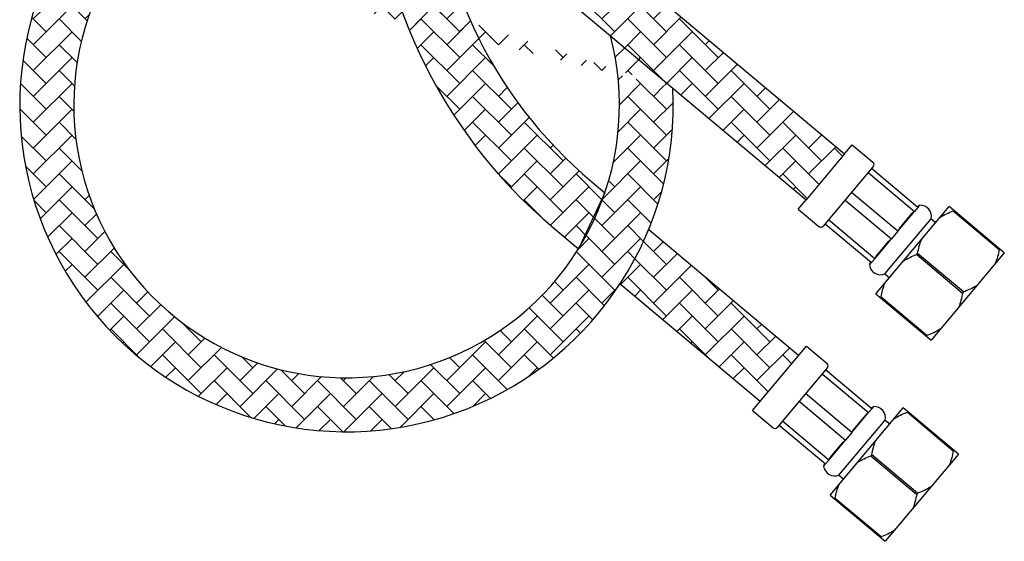
# Model space of a CAD drawing. Units: millimetres. Extents: x 4262 to 5230, y -2968 to -1806.
# Drawn here: x 4602 to 4766, y -2680 to -2593 of the extents above; entities that cross this region are included whole.
import ezdxf

# ---------------------------------------------------------------- set-up
doc = ezdxf.new("R2010")
doc.units = ezdxf.units.MM
pattern_1 = [(45, (-25.35614767628658, 79.49584111007198), (4.263256414560601e-16, 4.310522938113194), [9.144, -3.048]), (135, (-23.20088767628658, 81.65110111007198), (4.263256414560601e-16, 4.310522938113194), [9.144, -3.048])]

msp = doc.modelspace()

# ---------------------------------------------------------------- hatches: boundary and pattern name
h = msp.add_hatch()
h.set_pattern_fill('AR-HBONE', color=2, scale=0.03, style=0)
h.set_pattern_definition(pattern_1)
edge = h.paths.add_edge_path()
edge.add_line((4660.536445001823, -2427.557356035838), (4670.536445001823, -2427.557356035838))
edge.add_line((4660.536445001823, -2427.557356035838), (4660.536445001823, -2562.757356035839))
edge.add_line((4670.536445001823, -2522.757356035839), (4670.536445001823, -2427.557356035838))
edge.add_arc((4745.536445001823, -2522.757356035839), 85, 180, 230.0000000000074)
edge.add_arc((4745.536445001823, -2522.757356035839), 75, 180, 230.0000000000074)
edge.add_line((4710.831358220304, -2604.595950110754), (4733.031942550023, -2623.224452233739))
edge.add_line((4690.899498178423, -2587.871133700939), (4700.415812055204, -2595.856269165111))
edge.add_line((4700.415573100828, -2595.855357774366), (4710.831358220304, -2604.595950110754))
edge.add_line((4697.327374275324, -2580.210689269739), (4739.459818646823, -2615.564007802539))
edge.add_line((4739.459818646822, -2615.564007802539), (4733.031942550023, -2623.224452233739))
h = msp.add_hatch()
h.set_pattern_fill('AR-HBONE', color=2, scale=0.03, style=0)
h.set_pattern_definition(pattern_1)
h.paths.add_polyline_path([(4690.899498178065, -2627.871133700639), (4695.072598893822, -2631.372780972139), (4699.487202047122, -2622.022999956538), (4697.327374274144, -2620.210689268749, -0.2216946626374499), (4670.536445001824, -2562.757356035841, -0.1231056256176667), (4660.536445001823, -2522.757356035839), (4660.536445001823, -2562.757356035839, 0.2216946626413942)])
h = msp.add_hatch()
h.set_pattern_fill('AR-HBONE', color=2, scale=0.03, style=0)
h.set_pattern_definition(pattern_1)
edge = h.paths.add_edge_path()
edge.add_line((4700.415573100828, -2595.855357774366), (4710.831358220304, -2604.595950110754))
edge.add_arc((4656.403297397324, -2607.395270572938), 54.5, 149.083836682605, 362.9448888514111)
edge.add_arc((4656.403297397324, -2607.395270572938), 45.5, 149.083836682605, 374.6920930575902)
edge.add_arc((4356.131297397323, -2427.571117534439), 304.5, 329.0838366826051, 330.8869526112944)
edge.add_arc((4356.131297397323, -2427.571117534439), 295.5, 329.0838366826051, 330.7671012685976)
edge.add_line((4613.996951859687, -2571.881734776193), (4622.161209574241, -2575.720825016909))
h = msp.add_hatch()
h.set_pattern_fill('AR-HBONE', color=2, scale=0.03, style=0)
h.set_pattern_definition(pattern_1)
h.paths.add_polyline_path([(4725.371498118834, -2656.796576136847), (4731.79937421566, -2649.136131705671), (4706.794713665316, -2628.154730260173, -0.04703952709546876), (4702.026405595165, -2637.207717610512)])

# ---------------------------------------------------------------- linework, layer by layer
at = {"color": 7, "linetype": 'Continuous'}
for p, q in [((4697.327374275324, -2580.210689269739), (4739.459818646822, -2615.564007802539)), ((4690.899498178423, -2587.871133700939), (4700.415812055205, -2595.856269165111)), ((4710.831358220304, -2604.595950110754), (4733.031942550023, -2623.224452233739)), ((4739.459818646855, -2615.564007802565), (4740.745393866223, -2614.031918916339)), ((4740.745393866223, -2614.031918916339), (4744.192593860223, -2616.924463159939)), ((4744.254222277023, -2617.628879186339), (4735.897983405423, -2627.587456882039)), ((4743.396141641123, -2618.651499866839), (4751.127001778522, -2625.138461756739)), ((4751.663687578724, -2624.498862432838), (4743.932828472122, -2618.011901407839)), ((4697.327374275324, -2620.210689269739), (4699.487202047122, -2622.022999956539)), ((4748.343648751522, -2628.455530632639), (4740.612789645023, -2621.968569607639)), ((4731.746367330622, -2624.756541119939), (4733.031942549992, -2623.224452233713)), ((4739.539415983022, -2623.247766525539), (4747.270276120423, -2629.734728415439)), ((4751.663680240822, -2624.498856275638), (4751.985082481223, -2624.115841132339)), ((4731.746367330622, -2624.756541119939), (4735.193567324623, -2627.649085363539)), ((4744.694242725623, -2638.884616811839), (4756.907207309722, -2624.329772392539)), ((4748.343656760223, -2628.455506186139), (4751.126998979023, -2625.138463164039)), ((4748.625368972723, -2627.976787676539), (4750.704451175822, -2625.499033991638)), ((4751.663688676424, -2624.498863353939), (4751.127001845422, -2625.138461812839)), ((4751.593272903322, -2624.439777504739), (4751.775754313122, -2624.222304628939)), ((4766.099740627123, -2632.043223708838), (4756.907207309722, -2624.329772392539)), ((4757.594943886224, -2625.065883683539), (4757.673251752823, -2624.972560002239)), ((4757.594943886224, -2625.065883683539), (4765.255388317423, -2631.493759780439)), ((4736.219377155922, -2627.204434725239), (4743.950237292723, -2633.691396614839)), ((4744.486923093423, -2633.051797291339), (4736.756063986923, -2626.564836266339)), ((4746.177954916423, -2635.560673651239), (4753.891406232723, -2626.368140333739)), ((4753.891406232723, -2626.368140333739), (4754.657450675823, -2627.010927943439)), ((4690.899498178423, -2627.871133700939), (4695.072598893822, -2631.372780972139)), ((4706.794310598122, -2628.154392046639), (4731.799374215622, -2649.136131705638)), ((4748.343649849222, -2628.455531553739), (4747.270276187223, -2629.734728471539)), ((4744.486931102122, -2633.051772844839), (4747.270273320923, -2629.734729822739)), ((4744.768643314522, -2632.573054335239), (4746.847725517723, -2630.095300650339)), ((4751.488461594222, -2632.343305893139), (4751.645077327322, -2632.156658530539)), ((4759.305521758523, -2638.584534627439), (4751.645077327322, -2632.156658530539)), ((4766.099740627123, -2632.043223708838), (4753.886776043123, -2646.598068128038)), ((4765.333696184022, -2631.400436099139), (4765.255388317423, -2631.493759780439)), ((4743.628843555322, -2634.074418892839), (4743.950236347123, -2633.691395821339)), ((4743.697340177222, -2633.849783697939), (4743.879821587122, -2633.632310822139)), ((4744.486924191123, -2633.051798212439), (4743.950237360124, -2633.691396671339)), ((4751.488461594222, -2632.343305893139), (4759.148906025423, -2638.771181990039)), ((4746.177954916423, -2635.560673651239), (4746.943999359523, -2636.203461260939)), ((4702.025854298922, -2637.207255018039), (4725.371498118823, -2656.796576136839)), ((4744.694242725623, -2638.884616811839), (4753.886776043123, -2646.598068128038)), ((4759.305521758523, -2638.584534627439), (4759.148906025423, -2638.771181990039)), ((4745.460287168823, -2639.527404421539), (4745.538595035322, -2639.434080740239)), ((4753.199039466524, -2645.861956837039), (4745.538595035322, -2639.434080740239)), ((4753.199039466524, -2645.861956837039), (4753.120731600023, -2645.955280518339)), ((4724.085922899422, -2658.328665023138), (4733.084949435023, -2647.604042819439)), ((4733.084949435023, -2647.604042819439), (4736.532149429123, -2650.496587063039)), ((4736.593777845822, -2651.201003089438), (4728.237538974222, -2661.159580785239)), ((4744.003243147522, -2658.070986335939), (4736.272384040923, -2651.584025311039)), ((4735.735697209923, -2652.223623769939), (4743.466557347322, -2658.710585659839)), ((4731.878971551822, -2656.819890428639), (4739.609831689223, -2663.306852318638)), ((4740.683204320322, -2662.027654535739), (4732.952345213823, -2655.540693510738)), ((4724.085922899422, -2658.328665023138), (4727.533122893422, -2661.221209266739)), ((4737.033798294523, -2672.456740714939), (4749.246762878523, -2657.901896295639)), ((4744.003244245222, -2658.070987257039), (4743.466557414223, -2658.710585715939)), ((4743.932828472122, -2658.011901407839), (4744.115309882022, -2657.794428532139)), ((4744.003235809622, -2658.070980178739), (4744.324638050023, -2657.687965035539)), ((4758.439296195923, -2665.615347611938), (4749.246762878523, -2657.901896295639)), ((4749.934499455122, -2658.638007586639), (4750.012807321623, -2658.544683905339)), ((4736.826478662223, -2666.623921194438), (4729.095619555722, -2660.136960169439)), ((4738.517510485223, -2669.132797554339), (4746.230961801523, -2659.940264236939)), ((4740.683212329023, -2662.027630089339), (4743.466554547823, -2658.710587067138)), ((4740.964924541523, -2661.548911579639), (4743.044006744622, -2659.071157894738)), ((4746.230961801523, -2659.940264236939), (4746.997006244622, -2660.583051846639)), ((4749.934499455122, -2658.638007586639), (4757.594943886224, -2665.065883683539)), ((4728.558932724723, -2660.776558628439), (4736.289792861523, -2667.263520517939)), ((4736.826486670922, -2666.623896748039), (4739.609828889722, -2663.306853725839)), ((4740.683205418022, -2662.027655456839), (4739.609831756122, -2663.306852374739)), ((4737.108198883422, -2666.145178238439), (4739.187281086523, -2663.667424553439)), ((4757.673251752823, -2664.972560002239), (4757.594943886224, -2665.065883683539)), ((4736.826479759923, -2666.623922115539), (4736.289792928922, -2667.263520574439)), ((4743.828017163022, -2665.915429796339), (4743.984632896222, -2665.728782433739)), ((4743.828017163022, -2665.915429796339), (4751.488461594222, -2672.343305893139)), ((4751.645077327322, -2672.156658530539), (4743.984632896222, -2665.728782433739)), ((4758.439296195923, -2665.615347611938), (4746.226331611923, -2680.170192031139)), ((4735.968399124123, -2667.646542796039), (4736.289791915923, -2667.263519724439)), ((4736.036895746022, -2667.421907601039), (4736.219377155922, -2667.204434725239)), ((4738.517510485223, -2669.132797554339), (4739.283554928422, -2669.775585164039)), ((4737.033798294523, -2672.456740714939), (4746.226331611923, -2680.170192031139)), ((4737.799842737623, -2673.099528324639), (4737.878150604122, -2673.006204643339)), ((4745.538595035322, -2679.434080740239), (4737.878150604122, -2673.006204643339)), ((4751.645077327322, -2672.156658530539), (4751.488461594222, -2672.343305893139)), ((4745.538595035322, -2679.434080740239), (4745.460287168823, -2679.527404421539))]:
    msp.add_line(p, q, dxfattribs=at)
for p, q in [((4700.415573100828, -2595.855357774366), (4710.831358220304, -2604.595950110754)), ((4739.459818646822, -2615.564007802539), (4733.031942550023, -2623.224452233739)), ((4699.487202047122, -2622.022999956539), (4695.072598893822, -2631.372780972139))]:
    msp.add_line(p, q)
for centre, radius, start, end in [((4745.536445001823, -2562.757356035839), 85, 180, 230.0000000000074), ((4745.536445001823, -2562.757356035839), 75, 180, 230.0000000000074), ((4656.403297397324, -2607.395270572938), 54.5, 149.083836682605, 2.944888851411033), ((4656.403297397324, -2607.395270572938), 45.5, 149.083836682605, 14.69209305759012), ((4743.871200055423, -2617.307485381439), 0.5, 320.0000000000074, 50.0000000000074), ((4752.005567646122, -2624.415140911839), 0.3, 93.91542506590231, 140.0000000000074), ((4752.086297299823, -2625.963070289939), 1.85, 347.3522329091005, 93.13625887129517), ((4735.514961129523, -2627.266063142039), 0.5, 230.0000000000074, 320.0000000000074), ((4743.927153510223, -2634.042619980838), 0.3, 140.0000000000074, 186.0845749341043), ((4745.465584920024, -2633.853328054039), 1.85, 186.8637411286989, 292.6477670908928), ((4736.210755624224, -2650.879609284639), 0.5, 320.0000000000074, 50.0000000000074), ((4744.345123214923, -2657.987264815039), 0.3, 93.91542506590231, 140.0000000000074), ((4744.425852868623, -2659.535194193038), 1.85, 347.3522329091005, 93.13625887129517), ((4727.854516698323, -2660.838187045139), 0.5, 230.0000000000074, 320.0000000000074), ((4736.266709079023, -2667.614743883938), 0.3, 140.0000000000074, 186.0845749341043), ((4737.805140488822, -2667.425451957139), 1.85, 186.8637411286989, 292.6477670908928)]:
    msp.add_arc(centre, radius, start, end, dxfattribs=at)
for points, knots in [([(4751.127001778522, -2625.138461756739), (4751.084501097023, -2625.158495957638), (4751.004220803722, -2625.207721332039), (4750.859548205724, -2625.325531199039), (4750.764077563224, -2625.427974030239), (4750.704451208822, -2625.499033952339)], [0, 0, 0, 0, 0.2521549701, 0.5021820944, 1, 1, 1, 1]), ([(4755.404670456223, -2626.120426085639), (4755.746978470822, -2625.906524754039), (4756.463154373022, -2625.520849581439), (4757.213044345323, -2625.208549818939), (4757.594943886224, -2625.065883683539)], [0, 0, 0, 0, 0.4975143442, 1, 1, 1, 1]), ([(4748.625368972423, -2627.976787676839), (4748.565744530623, -2628.047845319539), (4748.481531991722, -2628.159698212839), (4748.390374271522, -2628.322504813639), (4748.356002282923, -2628.410189217839), (4748.343648751522, -2628.455530632639)], [0, 0, 0, 0, 0.497789347, 0.7478070676999999, 1, 1, 1, 1]), ([(4747.270276120423, -2629.734728415439), (4747.227775438922, -2629.754762616439), (4747.147495145623, -2629.803987990739), (4747.002822547623, -2629.921797857739), (4746.907351905123, -2630.024240689039), (4746.847725550723, -2630.095300611039)], [0, 0, 0, 0, 0.2521549701, 0.5021820944, 1, 1, 1, 1]), ([(4751.645077327322, -2632.156658530539), (4751.719259734823, -2631.755787994839), (4751.896597279422, -2630.963060084039), (4752.152051033022, -2630.190792842739), (4752.303261871123, -2629.816540909039)], [0, 0, 0, 0, 0.5024846375, 1, 1, 1, 1]), ([(4765.255388317423, -2631.493759780439), (4765.181205910022, -2631.894630316139), (4765.003868365423, -2632.687358226939), (4764.748414611823, -2633.459625468239), (4764.597203773722, -2633.833877401839)], [0, 0, 0, 0, 0.5024846375, 1, 1, 1, 1]), ([(4744.768643314324, -2632.573054335538), (4744.709018872522, -2632.644111978238), (4744.624806333623, -2632.755964871539), (4744.533648613423, -2632.918771472339), (4744.499276624822, -2633.006455876538), (4744.486923093423, -2633.051797291339)], [0, 0, 0, 0, 0.497789347, 0.7478070676999999, 1, 1, 1, 1]), ([(4749.298188164224, -2633.397848295239), (4749.640496178822, -2633.183946963738), (4750.356672080922, -2632.798271791139), (4751.106562053224, -2632.485972028539), (4751.488461594222, -2632.343305893139)], [0, 0, 0, 0, 0.4975143442, 1, 1, 1, 1]), ([(4745.538595035322, -2639.434080740239), (4745.612777442823, -2639.033210204439), (4745.790114987422, -2638.240482293639), (4746.045568741022, -2637.468215052439), (4746.196779579123, -2637.093963118739)], [0, 0, 0, 0, 0.5024846375, 1, 1, 1, 1]), ([(4759.148906025423, -2638.771181990039), (4759.074723618022, -2639.172052525839), (4758.897386073423, -2639.964780436539), (4758.641932319823, -2640.737047677839), (4758.490721481622, -2641.111299611538)], [0, 0, 0, 0, 0.5024846375, 1, 1, 1, 1]), ([(4761.495795188524, -2637.529992225338), (4761.153487174023, -2637.743893556839), (4760.437311271823, -2638.129568729539), (4759.687421299524, -2638.441868492039), (4759.305521758523, -2638.584534627439)], [0, 0, 0, 0, 0.4975143442, 1, 1, 1, 1]), ([(4755.389312896522, -2644.807414434939), (4755.047004882023, -2645.021315766538), (4754.330828979823, -2645.406990939139), (4753.580939007522, -2645.719290701739), (4753.199039466524, -2645.861956837039)], [0, 0, 0, 0, 0.4975143442, 1, 1, 1, 1]), ([(4743.466557347322, -2658.710585659839), (4743.424056665822, -2658.730619860838), (4743.343776372522, -2658.779845235139), (4743.199103774522, -2658.897655102239), (4743.103633132022, -2659.000097933439), (4743.044006777623, -2659.071157855539)], [0, 0, 0, 0, 0.2521549701, 0.5021820944, 1, 1, 1, 1]), ([(4747.744226025122, -2659.692549988739), (4748.086534039622, -2659.478648657239), (4748.802709941822, -2659.092973484639), (4749.552599914122, -2658.780673722039), (4749.934499455122, -2658.638007586639)], [0, 0, 0, 0, 0.4975143442, 1, 1, 1, 1]), ([(4740.964924541223, -2661.548911579939), (4740.905300099422, -2661.619969222739), (4740.821087560523, -2661.731822115938), (4740.729929840322, -2661.894628716839), (4740.695557851722, -2661.982313120939), (4740.683204320322, -2662.027654535739)], [0, 0, 0, 0, 0.497789347, 0.7478070676999999, 1, 1, 1, 1]), ([(4739.609831689223, -2663.306852318638), (4739.567331007723, -2663.326886519539), (4739.487050714423, -2663.376111893839), (4739.342378116423, -2663.493921760939), (4739.246907473923, -2663.596364592139), (4739.187281119524, -2663.667424514239)], [0, 0, 0, 0, 0.2521549701, 0.5021820944, 1, 1, 1, 1]), ([(4743.984632896222, -2665.728782433739), (4744.058815303623, -2665.327911897939), (4744.236152848222, -2664.535183987139), (4744.491606601822, -2663.762916745939), (4744.642817439923, -2663.388664812239)], [0, 0, 0, 0, 0.5024846375, 1, 1, 1, 1]), ([(4757.594943886224, -2665.065883683539), (4757.520761478822, -2665.466754219339), (4757.343423934223, -2666.259482130039), (4757.087970180623, -2667.031749371339), (4756.936759342522, -2667.406001305039)], [0, 0, 0, 0, 0.5024846375, 1, 1, 1, 1]), ([(4737.108198883122, -2666.145178238639), (4737.048574441323, -2666.216235881438), (4736.964361902422, -2666.328088774639), (4736.873204182223, -2666.490895375538), (4736.838832193623, -2666.578579779639), (4736.826478662223, -2666.623921194438)], [0, 0, 0, 0, 0.497789347, 0.7478070676999999, 1, 1, 1, 1]), ([(4741.637743733022, -2666.969972198439), (4741.980051747622, -2666.756070866839), (4742.696227649823, -2666.370395694239), (4743.446117622122, -2666.058095931638), (4743.828017163022, -2665.915429796339)], [0, 0, 0, 0, 0.4975143442, 1, 1, 1, 1]), ([(4737.878150604122, -2673.006204643339), (4737.952333011624, -2672.605334107539), (4738.129670556223, -2671.812606196839), (4738.385124309822, -2671.040338955539), (4738.536335147922, -2670.666087021839)], [0, 0, 0, 0, 0.5024846375, 1, 1, 1, 1]), ([(4753.835350757322, -2671.102116128439), (4753.493042742823, -2671.316017460039), (4752.776866840623, -2671.701692632639), (4752.026976868322, -2672.013992395239), (4751.645077327322, -2672.156658530539)], [0, 0, 0, 0, 0.4975143442, 1, 1, 1, 1]), ([(4751.488461594222, -2672.343305893139), (4751.414279186823, -2672.744176428939), (4751.236941642223, -2673.536904339739), (4750.981487888622, -2674.309171580939), (4750.830277050522, -2674.683423514638)], [0, 0, 0, 0, 0.5024846375, 1, 1, 1, 1]), ([(4747.728868465322, -2678.379538338139), (4747.386560450822, -2678.593439669639), (4746.670384548624, -2678.979114842239), (4745.920494576322, -2679.291414604839), (4745.538595035322, -2679.434080740239)], [0, 0, 0, 0, 0.4975143442, 1, 1, 1, 1])]:
    msp.add_open_spline(points, degree=3, knots=knots, dxfattribs=at)

doc.saveas('drawing.dxf')
